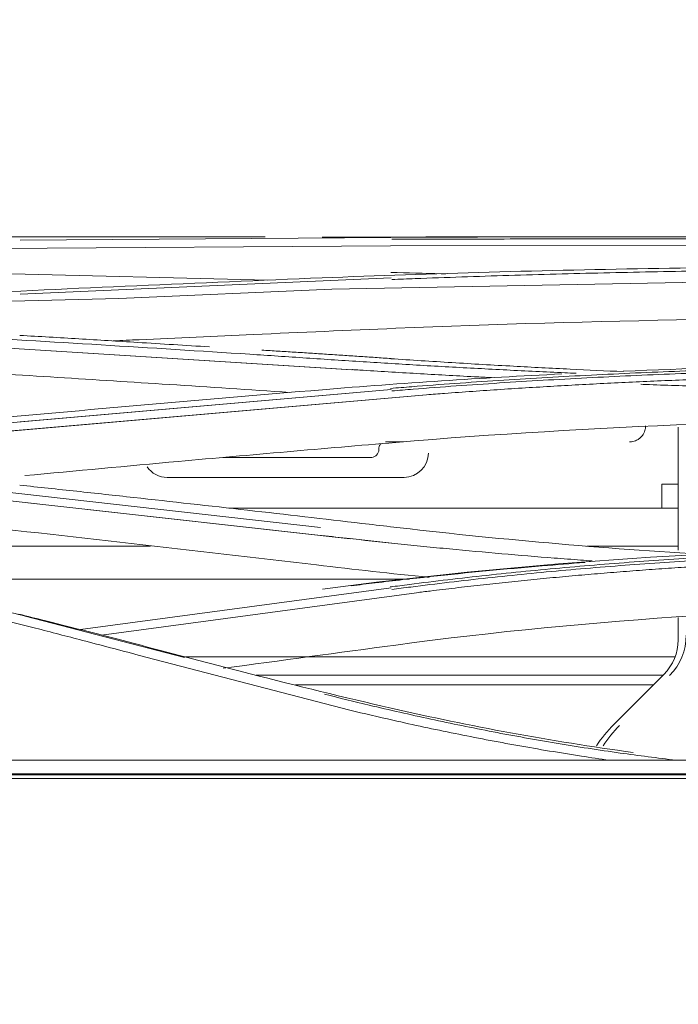
# Model space of a CAD drawing. Units: millimetres. Extents: x 662 to 995, y -16 to 221.
# Drawn here: x 755 to 757, y 112 to 115 of the extents above; entities that cross this region are included whole.
import ezdxf

# ---------------------------------------------------------------- set-up
doc = ezdxf.new("R2010")
doc.units = ezdxf.units.MM
doc.layers.add('1', color=7, linetype='Continuous', true_color=0xffffff)
doc.styles.add('helvet', font='monos.ttf')
doc.dimstyles.get("Standard").update_dxf_attribs({"dimtxt": 0.18, "dimasz": 0.18, "dimexe": 0.18, "dimexo": 0.0625, "dimgap": 0.09, "dimtad": 0, "dimtih": 1, "dimtoh": 1, "dimdec": 4, "dimzin": 0, "dimdsep": 46, "dimtxsty": 'Standard', "dimcen": 0.09, "dimadec": 0, "dimazin": 0, "dimtfac": 1, "dimtdec": 4, "dimtofl": 0, "dimtmove": 0, "dimatfit": 3, "dimfxl": 1, "dimtolj": 1, "dimtzin": 0, "dimarcsym": 0})

# ---------------------------------------------------------------- blocks, each defined once
blk = doc.blocks.new('*D116')
at = {"layer": '1', "color": 7, "linetype": 'Continuous', "lineweight": 13, "transparency": 16777216}
for p, q in [((736.0498, 112.7269), (736.0498, 123.4283)), ((782.0492, 112.7269), (782.0492, 123.4283)), ((779.5092, 122.6663), (738.5898, 122.6663))]:
    blk.add_line(p, q, dxfattribs=at)
at = {"layer": '1', "color": 7, "linetype": 'Continuous', "lineweight": 18, "transparency": 16777216}
for points in [[(738.5898, 123.0897), (738.5898, 122.243), (736.0498, 122.6663)], [(779.5092, 123.0897), (779.5092, 122.243), (782.0492, 122.6663)]]:
    blk.add_solid(points, dxfattribs=at)
at = {"layer": 'Defpoints', "color": 0, "linetype": 'Continuous', "lineweight": 18, "transparency": 16777216}
for p in [(736.0498, 122.6663), (736.0498, 111.9649), (782.0492, 111.9649)]:
    blk.add_point(p, dxfattribs=at)
at = {"layer": '1', "color": 7, "linetype": 'Continuous', "lineweight": 13, "transparency": 16777216, "insert": (757.4306, 125.2957), "char_height": 1.2, "attachment_point": 1, "style": 'helvet'}
blk.add_mtext('\\A1;32{\\H0.7x;\\S5/16;}', dxfattribs=at)

msp = doc.modelspace()

# ---------------------------------------------------------------- linework, layer by layer
at = {"layer": '1', "color": 3, "linetype": 'Continuous', "lineweight": 13}
for p, q in [((747.797729, 114.56265), (755.342135, 114.56265)), ((747.797729, 114.56265), (755.342135, 114.56265)), ((755.767849, 114.560433), (754.51351, 114.551449)), ((755.767849, 114.560433), (754.51351, 114.551449)), ((755.766418, 114.531705), (752.547806, 114.512121)), ((755.766418, 114.531705), (752.547806, 114.512121)), ((757.776092, 114.533794), (755.766418, 114.531705)), ((757.776092, 114.533794), (755.766418, 114.531705)), ((755.351884, 114.416318), (754.362061, 114.440358)), ((755.351884, 114.416318), (754.362061, 114.440358)), ((755.768435, 114.423893), (754.513969, 114.368328)), ((755.768435, 114.423893), (754.513969, 114.368328)), ((758.130689, 114.433725), (755.567662, 114.385969)), ((758.130689, 114.433725), (755.567662, 114.385969)), ((755.567662, 114.385969), (754.847706, 114.354143)), ((755.567662, 114.385969), (754.847706, 114.354143)), ((754.847706, 114.354143), (752.521053, 114.297666)), ((754.847706, 114.354143), (752.521053, 114.297666)), ((755.637484, 114.112778), (754.425046, 114.188996)), ((755.63605, 114.112868), (754.425046, 114.188996)), ((755.7687, 114.046397), (754.362729, 113.923172)), ((755.7687, 114.046397), (754.514182, 113.936446)), ((755.888383, 114.028205), (754.466261, 113.903858)), ((755.888382, 114.028205), (754.523426, 113.908856)), ((755.812199, 113.748365), (755.011399, 113.748365)), ((755.530125, 113.579308), (754.275594, 113.719857)), ((755.530125, 113.579308), (754.275594, 113.719857)), ((756.739499, 113.725631), (756.684499, 113.725631)), ((756.684499, 113.725631), (756.684499, 113.644513)), ((755.629857, 113.540229), (754.166197, 113.703839)), ((755.52107, 113.55239), (754.166199, 113.703839)), ((756.739184, 113.644513), (755.219472, 113.644513)), ((754.954276, 113.515992), (752.915289, 113.515992)), ((756.739184, 113.515992), (756.431113, 113.515992)), ((755.829791, 113.404493), (753.951721, 113.404493)), ((755.768252, 113.374338), (754.717425, 113.233123)), ((755.768252, 113.374338), (754.717425, 113.233123)), ((755.853964, 113.358048), (754.788675, 113.214817)), ((755.853966, 113.358048), (754.788676, 113.214817)), ((755.070149, 113.139216), (754.531135, 113.279212)), ((755.070149, 113.139216), (754.531135, 113.279212)), ((756.739499, 113.198317), (756.739499, 113.274524)), ((755.628495, 112.960838), (754.913452, 113.147152)), ((755.628495, 112.960838), (754.913452, 113.147152)), ((756.729127, 113.141002), (755.072847, 113.141002)), ((756.688368, 113.079047), (755.311575, 113.079047)), ((756.521872, 112.912345), (756.691172, 113.081645)), ((756.655549, 113.046424), (755.445496, 113.046424)), ((781.193943, 112.791094), (736.874404, 112.791094)), ((781.165165, 112.744957), (736.933834, 112.744957)), ((759.049499, 112.742008), (736.950499, 112.742008))]:
    msp.add_line(p, q, dxfattribs=at)
for centre, radius, start, end in [((755.812199, 113.830865), 0.0825, 270, 0), ((755.011399, 113.830865), 0.0825, 214.073763, 270), ((756.574499, 113.21409), 0.1925, 315, 0), ((756.574499, 113.198317), 0.165, 315, 0), ((756.832999, 112.601218), 0.44, 135, 147.240722), ((756.832999, 112.616991), 0.4125, 135, 147.379916)]:
    msp.add_arc(centre, radius, start, end, dxfattribs=at)
for points, degree in [([(757.839499, 114.562707), (757.057557, 114.562705), (756.278145, 114.564026), (755.535243, 114.561069)], 3), ([(757.839499, 114.562707), (757.057557, 114.562705), (756.278145, 114.564026), (755.535243, 114.561069)], 3), ([(755.944467, 114.561822), (755.765549, 114.561822)], 1), ([(755.944467, 114.561822), (755.765549, 114.561822)], 1), ([(755.535586, 114.423862), (755.117384, 114.406881), (754.699238, 114.388313), (754.281168, 114.368095)], 3), ([(755.535586, 114.423862), (755.117384, 114.406881), (754.699238, 114.388313), (754.281168, 114.368095)], 3), ([(755.784426, 114.252985), (756.451183, 114.280784), (757.137414, 114.291657), (757.839499, 114.291588)], 3), ([(755.784426, 114.252985), (756.451183, 114.280784), (757.137414, 114.291657), (757.839499, 114.291588)], 3), ([(755.769093, 114.150643), (755.550361, 114.165752), (755.331562, 114.179149)], 2), ([(755.769093, 114.150643), (755.550361, 114.165752), (755.331562, 114.179149)], 2), ([(757.839499, 114.133519), (757.404678, 114.133584), (756.976171, 114.125615), (756.554007, 114.108044)], 3), ([(757.839499, 114.133519), (757.404678, 114.133584), (756.976171, 114.125615), (756.554007, 114.108044)], 3), ([(756.34643, 114.098598), (756.073655, 114.085112), (755.803556, 114.067469), (755.53614, 114.045238)], 3), ([(756.34643, 114.098598), (756.073655, 114.085112), (755.803556, 114.067469), (755.53614, 114.045238)], 3), ([(755.53614, 114.045238), (755.117864, 114.010534), (754.699738, 113.973792), (754.2818, 113.934893)], 3), ([(755.53614, 114.045238), (755.117864, 114.010534), (754.699738, 113.973792), (754.2818, 113.934893)], 3), ([(755.784374, 113.866764), (756.45025, 113.923177), (757.136636, 113.947611), (757.839499, 113.947475)], 3), ([(755.784374, 113.866764), (756.45025, 113.923177), (757.136636, 113.947611), (757.839499, 113.947475)], 3), ([(755.749369, 113.868369), (755.769847, 113.868369), (755.790325, 113.868369), (755.810803, 113.868369)], 3), ([(754.262174, 113.594619), (754.68059, 113.549359), (755.098763, 113.501764), (755.516715, 113.452009)], 3), ([(754.262174, 113.594619), (754.68059, 113.549359), (755.098763, 113.501764), (755.516715, 113.452009)], 3), ([(756.848629, 113.486798), (756.480811, 113.507764), (756.118269, 113.539979), (755.766516, 113.581556)], 3), ([(756.848629, 113.486798), (756.480811, 113.507764), (756.118269, 113.539979), (755.766516, 113.581556)], 3), ([(757.531576, 113.512657), (756.849521, 113.502318), (756.184685, 113.45633), (755.537006, 113.370171)], 3), ([(757.531576, 113.512657), (756.849521, 113.502318), (756.184685, 113.45633), (755.537006, 113.370171)], 3), ([(755.516715, 113.452009), (755.642995, 113.436909), (755.769941, 113.422926), (755.897541, 113.41011)], 3), ([(755.516715, 113.452009), (755.642995, 113.436909), (755.769941, 113.422926), (755.897541, 113.41011)], 3), ([(755.784273, 113.181097), (756.448496, 113.270175), (757.134894, 113.312379), (757.839499, 113.312239)], 3), ([(755.784273, 113.181097), (756.448496, 113.270175), (757.134894, 113.312379), (757.839499, 113.312239)], 3), ([(755.201001, 113.102323), (755.395425, 113.128581), (755.589849, 113.154839), (755.784273, 113.181097)], 3), ([(755.201001, 113.102323), (755.395425, 113.128581), (755.589849, 113.154839), (755.784273, 113.181097)], 3), ([(756.587151, 112.817555), (756.308352, 112.855362), (756.034376, 112.90626), (755.768524, 112.967427)], 3), ([(756.587151, 112.817555), (756.308352, 112.855362), (756.034376, 112.90626), (755.768524, 112.967427)], 3), ([(759.049499, 112.729426), (751.683166, 112.729426), (744.316833, 112.729426), (736.950499, 112.729426)], 3)]:
    msp.add_open_spline(points, degree=degree, dxfattribs=at)
for points, knots in [([(755.765822, 114.561258), (755.793706, 114.561362), (755.821654, 114.561459), (755.961719, 114.561909), (756.074771, 114.562158), (756.302344, 114.562514), (756.416945, 114.562622), (756.589687, 114.562725), (756.647414, 114.562749), (756.763123, 114.562783), (756.821114, 114.562793), (756.995437, 114.562809), (757.112152, 114.562803), (757.287576, 114.562788), (757.346117, 114.562783), (757.477027, 114.562771), (757.549438, 114.562764), (757.69439, 114.562756), (757.766951, 114.562754), (757.839499, 114.562754)], [0, 0, 0, 0, 0.04175667, 0.04175667, 0.20889232, 0.20889232, 0.37602026, 0.37602026, 0.45953833, 0.45953833, 0.54305555, 0.54305555, 0.71017595, 0.71017595, 0.7936916, 0.7936916, 0.89679475, 0.89679475, 1, 1, 1, 1]), ([(755.765822, 114.561258), (755.793706, 114.561362), (755.821654, 114.561459), (755.961719, 114.561909), (756.074771, 114.562158), (756.302344, 114.562514), (756.416945, 114.562622), (756.589687, 114.562725), (756.647414, 114.562749), (756.763123, 114.562783), (756.821114, 114.562793), (756.995437, 114.562809), (757.112152, 114.562803), (757.287576, 114.562788), (757.346117, 114.562783), (757.477027, 114.562771), (757.549438, 114.562764), (757.69439, 114.562756), (757.766951, 114.562754), (757.839499, 114.562754)], [0, 0, 0, 0, 0.04175667, 0.04175667, 0.20889232, 0.20889232, 0.37602026, 0.37602026, 0.45953833, 0.45953833, 0.54305555, 0.54305555, 0.71017595, 0.71017595, 0.7936916, 0.7936916, 0.89679475, 0.89679475, 1, 1, 1, 1]), ([(757.839513, 114.555864), (757.839503, 114.555864), (757.839493, 114.555864), (757.767143, 114.555864), (757.694779, 114.555866), (757.550223, 114.555873), (757.478012, 114.555878), (757.347463, 114.555887), (757.289084, 114.555891), (757.114141, 114.5559), (756.997745, 114.555902), (756.823897, 114.555877), (756.766064, 114.555864), (756.65067, 114.555823), (756.5931, 114.555795), (756.420829, 114.555681), (756.306539, 114.555564), (756.079586, 114.555187), (755.966843, 114.554927), (755.82716, 114.554461), (755.79929, 114.554361), (755.771487, 114.554253), (755.771477, 114.554253), (755.771467, 114.554253)], [0, 0, 0, 0, 0.00000157, 0.00000157, 0.10321212, 0.10321212, 0.20631341, 0.20631341, 0.28982878, 0.28982878, 0.4569506, 0.4569506, 0.54046891, 0.54046891, 0.62398788, 0.62398788, 0.79111559, 0.79111559, 0.95824584, 0.95824584, 0.99999843, 0.99999843, 1, 1, 1, 1]), ([(757.839513, 114.555864), (757.839503, 114.555864), (757.839493, 114.555864), (757.767143, 114.555864), (757.694779, 114.555866), (757.550223, 114.555873), (757.478012, 114.555878), (757.347463, 114.555887), (757.289084, 114.555891), (757.114141, 114.5559), (756.997745, 114.555902), (756.823897, 114.555877), (756.766064, 114.555864), (756.65067, 114.555823), (756.5931, 114.555795), (756.420829, 114.555681), (756.306539, 114.555564), (756.079586, 114.555187), (755.966843, 114.554927), (755.82716, 114.554461), (755.79929, 114.554361), (755.771487, 114.554253), (755.771477, 114.554253), (755.771467, 114.554253)], [0, 0, 0, 0, 0.00000157, 0.00000157, 0.10321212, 0.10321212, 0.20631341, 0.20631341, 0.28982878, 0.28982878, 0.4569506, 0.4569506, 0.54046891, 0.54046891, 0.62398788, 0.62398788, 0.79111559, 0.79111559, 0.95824584, 0.95824584, 0.99999843, 0.99999843, 1, 1, 1, 1]), ([(757.839499, 114.465668), (757.446515, 114.465697), (757.058027, 114.462573), (756.289809, 114.449272), (755.908653, 114.439047), (755.535586, 114.423862)], [0, 0, 0, 0, 0.5, 0.5, 1, 1, 1, 1]), ([(757.839499, 114.465668), (757.446515, 114.465697), (757.058027, 114.462573), (756.289809, 114.449272), (755.908653, 114.439047), (755.535586, 114.423862)], [0, 0, 0, 0, 0.5, 0.5, 1, 1, 1, 1]), ([(757.839513, 114.455789), (757.839503, 114.455789), (757.839493, 114.455789), (757.780955, 114.455798), (757.722408, 114.455723), (757.605405, 114.455406), (757.546939, 114.455165), (757.371981, 114.454193), (757.255567, 114.453215), (757.084853, 114.451276), (757.030252, 114.450579), (756.866703, 114.448257), (756.757987, 114.446399), (756.595718, 114.44312), (756.541756, 114.441944), (756.380277, 114.43816), (756.273145, 114.435294), (756.060356, 114.428813), (755.954631, 114.425196), (755.823592, 114.420156), (755.797444, 114.419122), (755.771356, 114.418062), (755.771346, 114.418062), (755.771336, 114.418061)], [0, 0, 0, 0, 0.00000157, 0.00000157, 0.08348128, 0.08348128, 0.16690337, 0.16690337, 0.33336345, 0.33336345, 0.41176309, 0.41176309, 0.56863841, 0.56863841, 0.6470405, 0.6470405, 0.80392054, 0.80392054, 0.96080328, 0.96080328, 0.99999843, 0.99999843, 1, 1, 1, 1]), ([(757.839513, 114.455789), (757.839503, 114.455789), (757.839493, 114.455789), (757.780955, 114.455798), (757.722408, 114.455723), (757.605405, 114.455406), (757.546939, 114.455165), (757.371981, 114.454193), (757.255567, 114.453215), (757.084853, 114.451276), (757.030252, 114.450579), (756.866703, 114.448257), (756.757987, 114.446399), (756.595718, 114.44312), (756.541756, 114.441944), (756.380277, 114.43816), (756.273145, 114.435294), (756.060356, 114.428813), (755.954631, 114.425196), (755.823592, 114.420156), (755.797444, 114.419122), (755.771356, 114.418062), (755.771346, 114.418062), (755.771336, 114.418061)], [0, 0, 0, 0, 0.00000157, 0.00000157, 0.08348128, 0.08348128, 0.16690337, 0.16690337, 0.33336345, 0.33336345, 0.41176309, 0.41176309, 0.56863841, 0.56863841, 0.6470405, 0.6470405, 0.80392054, 0.80392054, 0.96080328, 0.96080328, 0.99999843, 0.99999843, 1, 1, 1, 1]), ([(755.95395, 114.437249), (755.948576, 114.43739), (755.943205, 114.437531), (755.880871, 114.439179), (755.824136, 114.44073), (755.767663, 114.442318)], [0, 0, 0, 0, 0.08614256, 0.08614256, 1, 1, 1, 1]), ([(755.95395, 114.437249), (755.948576, 114.43739), (755.943205, 114.437531), (755.880871, 114.439179), (755.824136, 114.44073), (755.767663, 114.442318)], [0, 0, 0, 0, 0.08614256, 0.08614256, 1, 1, 1, 1]), ([(754.828441, 114.210408), (754.857698, 114.211799), (754.886956, 114.213181), (755.044991, 114.220604), (755.173776, 114.226496), (755.463177, 114.23939), (755.623797, 114.246306), (755.784426, 114.252985)], [0, 0, 0, 0, 0.09182413, 0.09182413, 0.49598411, 0.49598411, 1, 1, 1, 1]), ([(754.828441, 114.210408), (754.857698, 114.211799), (754.886956, 114.213181), (755.044991, 114.220604), (755.173776, 114.226496), (755.463177, 114.23939), (755.623797, 114.246306), (755.784426, 114.252985)], [0, 0, 0, 0, 0.09182413, 0.09182413, 0.49598411, 0.49598411, 1, 1, 1, 1]), ([(754.283169, 114.226857), (754.619449, 114.207617), (754.955298, 114.187105), (755.354417, 114.161006), (755.418168, 114.156785), (755.513766, 114.150375), (755.545609, 114.148213), (755.609476, 114.143981), (755.641483, 114.141899), (755.705631, 114.137806), (755.737775, 114.135796), (755.802194, 114.131849), (755.83447, 114.129913), (755.899146, 114.126118), (755.931547, 114.124259), (755.996469, 114.12062), (756.028991, 114.118841), (756.094147, 114.115365), (756.126783, 114.113669), (756.19216, 114.11036), (756.224904, 114.108748), (756.290492, 114.105612), (756.323338, 114.104087), (756.368872, 114.102038), (756.381521, 114.101476), (756.394178, 114.100921)], [0, 0, 0, 0, 0.48021012, 0.48021012, 0.5715244, 0.5715244, 0.61718158, 0.61718158, 0.66284028, 0.66284028, 0.70849899, 0.70849899, 0.75415771, 0.75415771, 0.79981644, 0.79981644, 0.84547517, 0.84547517, 0.89113391, 0.89113391, 0.93679266, 0.93679266, 0.98245141, 0.98245141, 1, 1, 1, 1]), ([(754.283169, 114.226857), (754.619449, 114.207617), (754.955298, 114.187105), (755.354417, 114.161006), (755.418168, 114.156785), (755.513766, 114.150375), (755.545609, 114.148213), (755.609476, 114.143981), (755.641483, 114.141899), (755.705631, 114.137806), (755.737775, 114.135796), (755.802194, 114.131849), (755.83447, 114.129913), (755.899146, 114.126118), (755.931547, 114.124259), (755.996469, 114.12062), (756.028991, 114.118841), (756.094147, 114.115365), (756.126783, 114.113669), (756.19216, 114.11036), (756.224904, 114.108748), (756.290492, 114.105612), (756.323338, 114.104087), (756.368872, 114.102038), (756.381521, 114.101476), (756.394178, 114.100921)], [0, 0, 0, 0, 0.48021012, 0.48021012, 0.5715244, 0.5715244, 0.61718158, 0.61718158, 0.66284028, 0.66284028, 0.70849899, 0.70849899, 0.75415771, 0.75415771, 0.79981644, 0.79981644, 0.84547517, 0.84547517, 0.89113391, 0.89113391, 0.93679266, 0.93679266, 0.98245141, 0.98245141, 1, 1, 1, 1]), ([(755.153717, 114.190225), (755.072872, 114.195318), (754.992024, 114.200345), (754.84479, 114.209377), (754.778405, 114.213404), (754.645627, 114.22137), (754.579233, 114.225309), (754.512837, 114.229203)], [0, 0, 0, 0, 0.37848468, 0.37848468, 0.68923282, 0.68923282, 1, 1, 1, 1]), ([(755.153717, 114.190225), (755.072872, 114.195318), (754.992024, 114.200345), (754.84479, 114.209377), (754.778405, 114.213404), (754.645627, 114.22137), (754.579233, 114.225309), (754.512837, 114.229203)], [0, 0, 0, 0, 0.37848468, 0.37848468, 0.68923282, 0.68923282, 1, 1, 1, 1]), ([(756.554824, 114.106536), (756.494402, 114.109141), (756.434147, 114.111915), (756.310104, 114.117979), (756.246327, 114.121292), (756.112924, 114.128618), (756.043333, 114.132669), (755.904785, 114.141171), (755.83581, 114.145625), (755.767234, 114.150263)], [0, 0, 0, 0, 0.22664755, 0.22664755, 0.46816909, 0.46816909, 0.7339311, 0.7339311, 1, 1, 1, 1]), ([(756.554824, 114.106536), (756.494402, 114.109141), (756.434147, 114.111915), (756.310104, 114.117979), (756.246327, 114.121292), (756.112924, 114.128618), (756.043333, 114.132669), (755.904785, 114.141171), (755.83581, 114.145625), (755.767234, 114.150263)], [0, 0, 0, 0, 0.22664755, 0.22664755, 0.46816909, 0.46816909, 0.7339311, 0.7339311, 1, 1, 1, 1]), ([(755.636287, 114.113421), (755.644965, 114.112868), (755.653648, 114.112317), (755.694417, 114.109743), (755.726566, 114.107748), (755.790991, 114.103825), (755.823268, 114.101897), (755.887946, 114.098113), (755.920347, 114.096256), (755.985267, 114.092619), (756.017787, 114.090838), (756.069759, 114.088062), (756.089176, 114.08704), (756.108612, 114.086032)], [0, 0, 0, 0, 0.05564727, 0.05564727, 0.26114544, 0.26114544, 0.46664372, 0.46664372, 0.67214211, 0.67214211, 0.87764058, 0.87764058, 1, 1, 1, 1]), ([(755.637722, 114.113329), (755.645922, 114.112807), (755.654126, 114.112287), (755.694417, 114.109743), (755.726566, 114.107748), (755.790991, 114.103825), (755.823268, 114.101897), (755.887946, 114.098113), (755.920347, 114.096256), (755.985267, 114.092619), (756.017787, 114.090838), (756.069753, 114.088062), (756.089164, 114.08704), (756.108595, 114.086033)], [0, 0, 0, 0, 0.0527443, 0.0527443, 0.25888214, 0.25888214, 0.46502009, 0.46502009, 0.67115814, 0.67115814, 0.87729629, 0.87729629, 1, 1, 1, 1]), ([(755.766059, 114.049521), (755.790145, 114.051518), (755.814282, 114.053472), (755.935225, 114.063036), (756.032778, 114.070026), (756.229105, 114.082754), (756.327934, 114.088496), (756.52658, 114.098796), (756.626452, 114.103356), (756.826958, 114.11134), (756.927648, 114.114766), (757.079079, 114.119077), (757.129627, 114.120376), (757.289576, 114.12405), (757.39924, 114.125925), (757.56403, 114.127788), (757.619088, 114.12825), (757.72926, 114.128856), (757.784383, 114.128998), (757.839499, 114.128979)], [0, 0, 0, 0, 0.03615076, 0.03615076, 0.18082809, 0.18082809, 0.32549694, 0.32549694, 0.47015935, 0.47015935, 0.61481732, 0.61481732, 0.68711523, 0.68711523, 0.84336927, 0.84336927, 0.92166401, 0.92166401, 1, 1, 1, 1]), ([(755.766059, 114.049521), (755.790145, 114.051518), (755.814282, 114.053472), (755.935225, 114.063036), (756.032778, 114.070026), (756.229105, 114.082754), (756.327934, 114.088496), (756.52658, 114.098796), (756.626452, 114.103356), (756.826958, 114.11134), (756.927648, 114.114766), (757.079079, 114.119077), (757.129627, 114.120376), (757.289576, 114.12405), (757.39924, 114.125925), (757.56403, 114.127788), (757.619088, 114.12825), (757.72926, 114.128856), (757.784383, 114.128998), (757.839499, 114.128979)], [0, 0, 0, 0, 0.03615076, 0.03615076, 0.18082809, 0.18082809, 0.32549694, 0.32549694, 0.47015935, 0.47015935, 0.61481732, 0.61481732, 0.68711523, 0.68711523, 0.84336927, 0.84336927, 0.92166401, 0.92166401, 1, 1, 1, 1]), ([(757.839513, 114.120589), (757.839503, 114.120589), (757.839493, 114.120589), (757.78451, 114.120608), (757.729518, 114.120466), (757.619614, 114.119861), (757.564692, 114.119398), (757.400308, 114.117535), (757.290912, 114.11566), (757.131354, 114.111985), (757.080929, 114.110685), (756.929865, 114.106373), (756.829418, 114.102946), (756.629397, 114.094961), (756.529766, 114.0904), (756.331601, 114.0801), (756.233011, 114.074357), (756.037163, 114.061629), (755.939849, 114.05464), (755.819202, 114.045076), (755.795126, 114.043122), (755.771104, 114.041126), (755.771094, 114.041125), (755.771084, 114.041124)], [0, 0, 0, 0, 0.00000157, 0.00000157, 0.07834385, 0.07834385, 0.15663662, 0.15663662, 0.31289053, 0.31289053, 0.3851895, 0.3851895, 0.52985022, 0.52985022, 0.67451439, 0.67451439, 0.81918174, 0.81918174, 0.9638521, 0.9638521, 0.99999843, 0.99999843, 1, 1, 1, 1]), ([(757.839513, 114.120589), (757.839503, 114.120589), (757.839493, 114.120589), (757.78451, 114.120608), (757.729518, 114.120466), (757.619614, 114.119861), (757.564692, 114.119398), (757.400308, 114.117535), (757.290912, 114.11566), (757.131354, 114.111985), (757.080929, 114.110685), (756.929865, 114.106373), (756.829418, 114.102946), (756.629397, 114.094961), (756.529766, 114.0904), (756.331601, 114.0801), (756.233011, 114.074357), (756.037163, 114.061629), (755.939849, 114.05464), (755.819202, 114.045076), (755.795126, 114.043122), (755.771104, 114.041126), (755.771094, 114.041125), (755.771084, 114.041124)], [0, 0, 0, 0, 0.00000157, 0.00000157, 0.07834385, 0.07834385, 0.15663662, 0.15663662, 0.31289053, 0.31289053, 0.3851895, 0.3851895, 0.52985022, 0.52985022, 0.67451439, 0.67451439, 0.81918174, 0.81918174, 0.9638521, 0.9638521, 0.99999843, 0.99999843, 1, 1, 1, 1]), ([(754.262097, 114.110018), (754.388081, 114.102489), (754.514057, 114.094799), (754.76599, 114.079094), (754.891948, 114.071079), (755.153605, 114.054083), (755.289303, 114.045076), (755.424988, 114.035874)], [0, 0, 0, 0, 0.32493894, 0.32493894, 0.64987789, 0.64987789, 1, 1, 1, 1]), ([(754.262097, 114.110018), (754.388081, 114.102489), (754.514057, 114.094799), (754.76599, 114.079094), (754.891948, 114.071079), (755.153605, 114.054083), (755.289303, 114.045076), (755.424988, 114.035874)], [0, 0, 0, 0, 0.32493894, 0.32493894, 0.64987789, 0.64987789, 1, 1, 1, 1]), ([(755.8884, 114.028217), (755.908783, 114.029779), (755.929198, 114.031317), (755.981174, 114.035162), (756.012778, 114.037436), (756.076126, 114.041861), (756.10787, 114.044012), (756.17149, 114.048191), (756.203368, 114.050219), (756.267248, 114.054147), (756.299252, 114.056048), (756.363377, 114.059723), (756.3955, 114.061496), (756.459856, 114.064915), (756.492092, 114.06656), (756.556665, 114.069721), (756.589004, 114.071237), (756.653779, 114.07414), (756.686215, 114.075527), (756.751176, 114.078173), (756.783702, 114.079433), (756.848833, 114.081824), (756.88144, 114.082956), (756.946725, 114.085095), (756.979405, 114.086102), (757.044829, 114.087992), (757.077575, 114.088876), (757.143122, 114.090523), (757.175925, 114.091287), (757.241578, 114.092696), (757.27443, 114.093343), (757.340173, 114.094522), (757.373067, 114.095055), (757.438885, 114.096012), (757.471812, 114.096436), (757.537689, 114.097179), (757.570641, 114.097499), (757.636561, 114.098039), (757.669532, 114.098259), (757.73548, 114.098607), (757.768461, 114.098734), (757.814128, 114.09885), (757.826813, 114.098877), (757.839499, 114.098901)], [0, 0, 0, 0, 0.03236683, 0.03236683, 0.0822843, 0.0822843, 0.1322018, 0.1322018, 0.18211933, 0.18211933, 0.23203688, 0.23203688, 0.28195445, 0.28195445, 0.33187204, 0.33187204, 0.38178964, 0.38178964, 0.43170725, 0.43170725, 0.48162485, 0.48162485, 0.53154246, 0.53154246, 0.58146006, 0.58146006, 0.63137765, 0.63137765, 0.68129522, 0.68129522, 0.73121277, 0.73121277, 0.7811303, 0.7811303, 0.8310478, 0.8310478, 0.88096527, 0.88096527, 0.9308827, 0.9308827, 0.9808001, 0.9808001, 1, 1, 1, 1]), ([(755.8884, 114.028217), (755.908783, 114.029779), (755.929198, 114.031317), (755.981174, 114.035162), (756.012778, 114.037436), (756.076126, 114.041861), (756.10787, 114.044012), (756.17149, 114.048191), (756.203368, 114.050219), (756.267248, 114.054147), (756.299252, 114.056048), (756.363377, 114.059723), (756.3955, 114.061496), (756.459856, 114.064915), (756.492092, 114.06656), (756.556665, 114.069721), (756.589004, 114.071237), (756.653779, 114.07414), (756.686215, 114.075527), (756.751176, 114.078173), (756.783702, 114.079433), (756.848833, 114.081824), (756.88144, 114.082956), (756.946725, 114.085095), (756.979405, 114.086102), (757.044829, 114.087992), (757.077575, 114.088876), (757.143122, 114.090523), (757.175925, 114.091287), (757.241578, 114.092696), (757.27443, 114.093343), (757.340173, 114.094522), (757.373067, 114.095055), (757.438885, 114.096012), (757.471812, 114.096436), (757.537689, 114.097179), (757.570641, 114.097499), (757.636561, 114.098039), (757.669532, 114.098259), (757.73548, 114.098607), (757.768461, 114.098734), (757.814128, 114.09885), (757.826813, 114.098877), (757.839499, 114.098901)], [0, 0, 0, 0, 0.03236683, 0.03236683, 0.0822843, 0.0822843, 0.1322018, 0.1322018, 0.18211933, 0.18211933, 0.23203688, 0.23203688, 0.28195445, 0.28195445, 0.33187204, 0.33187204, 0.38178964, 0.38178964, 0.43170725, 0.43170725, 0.48162485, 0.48162485, 0.53154246, 0.53154246, 0.58146006, 0.58146006, 0.63137765, 0.63137765, 0.68129522, 0.68129522, 0.73121277, 0.73121277, 0.7811303, 0.7811303, 0.8310478, 0.8310478, 0.88096527, 0.88096527, 0.9308827, 0.9308827, 0.9808001, 0.9808001, 1, 1, 1, 1]), ([(756.613856, 114.063517), (756.623306, 114.063166), (756.632759, 114.06282), (756.675364, 114.061278), (756.708552, 114.060127), (756.774998, 114.057924), (756.808257, 114.056872), (756.86284, 114.05523), (756.884146, 114.05461), (756.905465, 114.05401)], [0, 0, 0, 0, 0.09752682, 0.09752682, 0.43942421, 0.43942421, 0.78132162, 0.78132162, 1, 1, 1, 1]), ([(756.613881, 114.063516), (756.623323, 114.063166), (756.632767, 114.06282), (756.675364, 114.061278), (756.708552, 114.060127), (756.774998, 114.057924), (756.808257, 114.056872), (756.86284, 114.05523), (756.884146, 114.05461), (756.905465, 114.05401)], [0, 0, 0, 0, 0.09744925, 0.09744925, 0.43937603, 0.43937603, 0.78130282, 0.78130282, 1, 1, 1, 1]), ([(756.574499, 113.868369), (756.576765, 113.868369), (756.579035, 113.86851), (756.587391, 113.869548), (756.593452, 113.871372), (756.602413, 113.875823), (756.605699, 113.877911), (756.613534, 113.884136), (756.617759, 113.888851), (756.62432, 113.899269), (756.626746, 113.905116), (756.629033, 113.915124), (756.629499, 113.919259), (756.629499, 113.923369)], [0, 0, 0, 0, 0.07864206, 0.07864206, 0.29353197, 0.29353197, 0.42681053, 0.42681053, 0.64176294, 0.64176294, 0.85671385, 0.85671385, 1, 1, 1, 1]), ([(756.574499, 113.868369), (756.576765, 113.868369), (756.579035, 113.86851), (756.587391, 113.869548), (756.593452, 113.871372), (756.602413, 113.875823), (756.605699, 113.877911), (756.613534, 113.884136), (756.617759, 113.888851), (756.62432, 113.899269), (756.626746, 113.905116), (756.629033, 113.915124), (756.629499, 113.919259), (756.629499, 113.923369)], [0, 0, 0, 0, 0.07864206, 0.07864206, 0.29353197, 0.29353197, 0.42681053, 0.42681053, 0.64176294, 0.64176294, 0.85671385, 0.85671385, 1, 1, 1, 1]), ([(756.739499, 113.501588), (756.739499, 113.642699), (756.739499, 113.744087), (756.739499, 113.852462), (756.739499, 113.881415), (756.739499, 113.915962), (756.739499, 113.920857), (756.739499, 113.918896)], [0, 0, 0, 0, 0.46566902, 0.46566902, 0.73283451, 0.73283451, 1, 1, 1, 1]), ([(752.779482, 113.82875), (752.850674, 113.828895), (752.921854, 113.829215), (753.056896, 113.830749), (753.120776, 113.831786), (753.248346, 113.834502), (753.312057, 113.836183), (753.439206, 113.840196), (753.502664, 113.84253), (753.629224, 113.847844), (753.692347, 113.850826), (753.818155, 113.857417), (753.880862, 113.861028), (754.005761, 113.868844), (754.067974, 113.873051), (754.191818, 113.882013), (754.253467, 113.88677), (754.384735, 113.897478), (754.454207, 113.903548), (754.523358, 113.909806)], [0, 0, 0, 0, 0.12029012, 0.12029012, 0.22835493, 0.22835493, 0.33642035, 0.33642035, 0.4444861, 0.4444861, 0.55255186, 0.55255186, 0.66061732, 0.66061732, 0.7686822, 0.7686822, 0.87674624, 0.87674624, 1, 1, 1, 1]), ([(754.529838, 113.754391), (754.702774, 113.770776), (754.875742, 113.786789), (755.171315, 113.813521), (755.293906, 113.824422), (755.539119, 113.845863), (755.661739, 113.856402), (755.784374, 113.866764)], [0, 0, 0, 0, 0.41371999, 0.41371999, 0.70685884, 0.70685884, 1, 1, 1, 1]), ([(754.529838, 113.754391), (754.702774, 113.770776), (754.875742, 113.786789), (755.171315, 113.813521), (755.293906, 113.824422), (755.539119, 113.845863), (755.661739, 113.856402), (755.784374, 113.866764)], [0, 0, 0, 0, 0.41371999, 0.41371999, 0.70685884, 0.70685884, 1, 1, 1, 1]), ([(755.727369, 113.846369), (755.727369, 113.847223), (755.727419, 113.848077), (755.727804, 113.851371), (755.728516, 113.853802), (755.730272, 113.857401), (755.731099, 113.858722), (755.732837, 113.860941), (755.733719, 113.861882), (755.734675, 113.86274)], [0, 0, 0, 0, 0.1387112, 0.1387112, 0.54142912, 0.54142912, 0.7913773, 0.7913773, 1, 1, 1, 1]), ([(755.727369, 113.846369), (755.727369, 113.847223), (755.727419, 113.848077), (755.727804, 113.851371), (755.728516, 113.853802), (755.730272, 113.857401), (755.731099, 113.858722), (755.732837, 113.860941), (755.733719, 113.861882), (755.734675, 113.86274)], [0, 0, 0, 0, 0.1387112, 0.1387112, 0.54142912, 0.54142912, 0.7913773, 0.7913773, 1, 1, 1, 1]), ([(755.727369, 113.846369), (755.727369, 113.845779), (755.727369, 113.84519), (755.727369, 113.844202), (755.727369, 113.843804), (755.727369, 113.843407)], [0, 0, 0, 0, 0.59719901, 0.59719901, 1, 1, 1, 1]), ([(755.727369, 113.846369), (755.727369, 113.845779), (755.727369, 113.84519), (755.727369, 113.844202), (755.727369, 113.843804), (755.727369, 113.843407)], [0, 0, 0, 0, 0.59719901, 0.59719901, 1, 1, 1, 1]), ([(755.699869, 113.815907), (755.603846, 113.815907), (755.507823, 113.815907), (755.341274, 113.815907), (755.270748, 113.815907), (755.200222, 113.815907)], [0, 0, 0, 0, 0.57654575, 0.57654575, 1, 1, 1, 1]), ([(755.699869, 113.815907), (755.603846, 113.815907), (755.507823, 113.815907), (755.341274, 113.815907), (755.270748, 113.815907), (755.200222, 113.815907)], [0, 0, 0, 0, 0.57654575, 0.57654575, 1, 1, 1, 1]), ([(755.699869, 113.815907), (755.700972, 113.815907), (755.702077, 113.815973), (755.706227, 113.816475), (755.709261, 113.817377), (755.713749, 113.819588), (755.715395, 113.820627), (755.719322, 113.823727), (755.721443, 113.826078), (755.72474, 113.831276), (755.725963, 113.834196), (755.727129, 113.839224), (755.727369, 113.841322), (755.727369, 113.843407)], [0, 0, 0, 0, 0.07657612, 0.07657612, 0.29146632, 0.29146632, 0.42474496, 0.42474496, 0.63969733, 0.63969733, 0.8546482, 0.8546482, 1, 1, 1, 1]), ([(755.699869, 113.815907), (755.700972, 113.815907), (755.702077, 113.815973), (755.706227, 113.816475), (755.709261, 113.817377), (755.713749, 113.819588), (755.715395, 113.820627), (755.719322, 113.823727), (755.721443, 113.826078), (755.72474, 113.831276), (755.725963, 113.834196), (755.727129, 113.839224), (755.727369, 113.841322), (755.727369, 113.843407)], [0, 0, 0, 0, 0.07657612, 0.07657612, 0.29146632, 0.29146632, 0.42474496, 0.42474496, 0.63969733, 0.63969733, 0.8546482, 0.8546482, 1, 1, 1, 1]), ([(755.766516, 113.581556), (755.734308, 113.585342), (755.702099, 113.589116), (755.540999, 113.60792), (755.412087, 113.622754), (755.154706, 113.651932), (755.026236, 113.666278), (754.833499, 113.687476), (754.769247, 113.694489), (754.640733, 113.708407), (754.576471, 113.715312), (754.512204, 113.722164)], [0, 0, 0, 0, 0.07707532, 0.07707532, 0.38548876, 0.38548876, 0.69274315, 0.69274315, 0.84637143, 0.84637143, 1, 1, 1, 1]), ([(755.766516, 113.581556), (755.734308, 113.585342), (755.702099, 113.589116), (755.540999, 113.60792), (755.412087, 113.622754), (755.154706, 113.651932), (755.026236, 113.666278), (754.833499, 113.687476), (754.769247, 113.694489), (754.640733, 113.708407), (754.576471, 113.715312), (754.512204, 113.722164)], [0, 0, 0, 0, 0.07707532, 0.07707532, 0.38548876, 0.38548876, 0.69274315, 0.69274315, 0.84637143, 0.84637143, 1, 1, 1, 1]), ([(755.520998, 113.553377), (755.553024, 113.549704), (755.585091, 113.546062), (755.674969, 113.536019), (755.732953, 113.529759), (755.820253, 113.520686), (755.849408, 113.517715), (755.907823, 113.511882), (755.937084, 113.509021), (756.025024, 113.500609), (756.083863, 113.49523), (756.20191, 113.48496), (756.261127, 113.480069), (756.350202, 113.473118), (756.379936, 113.470865), (756.422731, 113.467722), (756.43576, 113.466778), (756.448797, 113.465847)], [0, 0, 0, 0, 0.10548468, 0.10548468, 0.29506097, 0.29506097, 0.38983833, 0.38983833, 0.48461573, 0.48461573, 0.67419372, 0.67419372, 0.86377235, 0.86377235, 0.95854986, 0.95854986, 1, 1, 1, 1]), ([(752.915195, 113.515293), (752.940743, 113.514469), (752.966284, 113.513505), (753.068904, 113.509056), (753.145936, 113.504426), (753.299556, 113.492602), (753.376197, 113.485411), (753.528825, 113.46862), (753.604866, 113.459013), (753.756088, 113.437519), (753.831324, 113.425623), (753.980729, 113.39966), (754.054937, 113.385557), (754.202175, 113.355503), (754.275254, 113.339558), (754.409268, 113.308809), (754.470389, 113.294193), (754.531115, 113.279203)], [0, 0, 0, 0, 0.04612779, 0.04612779, 0.18541951, 0.18541951, 0.32471272, 0.32471272, 0.46400448, 0.46400448, 0.60329599, 0.60329599, 0.74258569, 0.74258569, 0.8818586, 0.8818586, 1, 1, 1, 1]), ([(752.915195, 113.515293), (752.940743, 113.514469), (752.966284, 113.513505), (753.068904, 113.509056), (753.145936, 113.504426), (753.299556, 113.492602), (753.376197, 113.485411), (753.528825, 113.46862), (753.604866, 113.459013), (753.756088, 113.437519), (753.831324, 113.425623), (753.980729, 113.39966), (754.054937, 113.385557), (754.202175, 113.355503), (754.275254, 113.339558), (754.409268, 113.308809), (754.470389, 113.294193), (754.531115, 113.279203)], [0, 0, 0, 0, 0.04612779, 0.04612779, 0.18541951, 0.18541951, 0.32471272, 0.32471272, 0.46400448, 0.46400448, 0.60329599, 0.60329599, 0.74258569, 0.74258569, 0.8818586, 0.8818586, 1, 1, 1, 1]), ([(755.629721, 113.541079), (755.683334, 113.535117), (755.737151, 113.529323), (755.820253, 113.520686), (755.849408, 113.517715), (755.907823, 113.511882), (755.937084, 113.509021), (756.025024, 113.500609), (756.083863, 113.49523), (756.20191, 113.48496), (756.261127, 113.480069), (756.350202, 113.473118), (756.379936, 113.470865), (756.422731, 113.467722), (756.435761, 113.466778), (756.448798, 113.465847)], [0, 0, 0, 0, 0.19969867, 0.19969867, 0.30729718, 0.30729718, 0.41489574, 0.41489574, 0.63011918, 0.63011918, 0.84534334, 0.84534334, 0.95294202, 0.95294202, 1, 1, 1, 1]), ([(752.914242, 113.485826), (752.940923, 113.484954), (752.967599, 113.483988), (753.071363, 113.479552), (753.1484, 113.474844), (753.301997, 113.462761), (753.378617, 113.455382), (753.531167, 113.438143), (753.607153, 113.428276), (753.758253, 113.406269), (753.833418, 113.394122), (753.982722, 113.367785), (754.056908, 113.353587), (754.204133, 113.323397), (754.277215, 113.307397), (754.422149, 113.27387), (754.494039, 113.256334), (754.618628, 113.224583), (754.671547, 113.210579), (754.787519, 113.180167), (754.850476, 113.163659), (754.913434, 113.147154)], [0, 0, 0, 0, 0.03849842, 0.03849842, 0.14983327, 0.14983327, 0.26116519, 0.26116519, 0.37249326, 0.37249326, 0.48381678, 0.48381678, 0.59513525, 0.59513525, 0.70644839, 0.70644839, 0.81775616, 0.81775616, 0.90106854, 0.90106854, 1, 1, 1, 1]), ([(752.914242, 113.485826), (752.940923, 113.484954), (752.967599, 113.483988), (753.071363, 113.479552), (753.1484, 113.474844), (753.301997, 113.462761), (753.378617, 113.455382), (753.531167, 113.438143), (753.607153, 113.428276), (753.758253, 113.406269), (753.833418, 113.394122), (753.982722, 113.367785), (754.056908, 113.353587), (754.204133, 113.323397), (754.277215, 113.307397), (754.422149, 113.27387), (754.494039, 113.256334), (754.618628, 113.224583), (754.671547, 113.210579), (754.787519, 113.180167), (754.850476, 113.163659), (754.913434, 113.147154)], [0, 0, 0, 0, 0.03849842, 0.03849842, 0.14983327, 0.14983327, 0.26116519, 0.26116519, 0.37249326, 0.37249326, 0.48381678, 0.48381678, 0.59513525, 0.59513525, 0.70644839, 0.70644839, 0.81775616, 0.81775616, 0.90106854, 0.90106854, 1, 1, 1, 1]), ([(755.765931, 113.377602), (755.787449, 113.380461), (755.809011, 113.38327), (755.917044, 113.397076), (756.004161, 113.407341), (756.179494, 113.426335), (756.267752, 113.435067), (756.445185, 113.451024), (756.534402, 113.458253), (756.713576, 113.471229), (756.803576, 113.476979), (756.984141, 113.487013), (757.07475, 113.491301), (757.25636, 113.498419), (757.347405, 113.501251), (757.505254, 113.504893), (757.572028, 113.506041), (757.705693, 113.507553), (757.772602, 113.507915), (757.839499, 113.507879)], [0, 0, 0, 0, 0.03239726, 0.03239726, 0.16204516, 0.16204516, 0.29168849, 0.29168849, 0.42132781, 0.42132781, 0.55096389, 0.55096389, 0.68059765, 0.68059765, 0.81023021, 0.81023021, 0.90506915, 0.90506915, 1, 1, 1, 1]), ([(755.765931, 113.377602), (755.787449, 113.380461), (755.809011, 113.38327), (755.917044, 113.397076), (756.004161, 113.407341), (756.179494, 113.426335), (756.267752, 113.435067), (756.445185, 113.451024), (756.534402, 113.458253), (756.713576, 113.471229), (756.803576, 113.476979), (756.984141, 113.487013), (757.07475, 113.491301), (757.25636, 113.498419), (757.347405, 113.501251), (757.505254, 113.504893), (757.572028, 113.506041), (757.705693, 113.507553), (757.772602, 113.507915), (757.839499, 113.507879)], [0, 0, 0, 0, 0.03239726, 0.03239726, 0.16204516, 0.16204516, 0.29168849, 0.29168849, 0.42132781, 0.42132781, 0.55096389, 0.55096389, 0.68059765, 0.68059765, 0.81023021, 0.81023021, 0.90506915, 0.90506915, 1, 1, 1, 1]), ([(757.839513, 113.499133), (757.839503, 113.499133), (757.839493, 113.499133), (757.772748, 113.499169), (757.70599, 113.498807), (757.572629, 113.497297), (757.506009, 113.496149), (757.348523, 113.49251), (757.257686, 113.489678), (757.076491, 113.482564), (756.986088, 113.478279), (756.805933, 113.46825), (756.716138, 113.462503), (756.537371, 113.449536), (756.448357, 113.442312), (756.27133, 113.426365), (756.183274, 113.417639), (756.008346, 113.398659), (755.921431, 113.3884), (755.813651, 113.374604), (755.792141, 113.371797), (755.770678, 113.368941), (755.770668, 113.368939), (755.770658, 113.368938)], [0, 0, 0, 0, 0.00000156, 0.00000156, 0.09493691, 0.09493691, 0.1897742, 0.1897742, 0.31940702, 0.31940702, 0.4490426, 0.4490426, 0.57868056, 0.57868056, 0.70832052, 0.70832052, 0.83796205, 0.83796205, 0.9676047, 0.9676047, 0.99999844, 0.99999844, 1, 1, 1, 1]), ([(757.839513, 113.499133), (757.839503, 113.499133), (757.839493, 113.499133), (757.772748, 113.499169), (757.70599, 113.498807), (757.572629, 113.497297), (757.506009, 113.496149), (757.348523, 113.49251), (757.257686, 113.489678), (757.076491, 113.482564), (756.986088, 113.478279), (756.805933, 113.46825), (756.716138, 113.462503), (756.537371, 113.449536), (756.448357, 113.442312), (756.27133, 113.426365), (756.183274, 113.417639), (756.008346, 113.398659), (755.921431, 113.3884), (755.813651, 113.374604), (755.792141, 113.371797), (755.770678, 113.368941), (755.770668, 113.368939), (755.770658, 113.368938)], [0, 0, 0, 0, 0.00000156, 0.00000156, 0.09493691, 0.09493691, 0.1897742, 0.1897742, 0.31940702, 0.31940702, 0.4490426, 0.4490426, 0.57868056, 0.57868056, 0.70832052, 0.70832052, 0.83796205, 0.83796205, 0.9676047, 0.9676047, 0.99999844, 0.99999844, 1, 1, 1, 1]), ([(755.633393, 113.381423), (755.660569, 113.384833), (755.687804, 113.388173), (755.777104, 113.398882), (755.839406, 113.405965), (756.026703, 113.426126), (756.152525, 113.438167), (756.327238, 113.452898), (756.375475, 113.456758), (756.423819, 113.460423)], [0, 0, 0, 0, 0.10495718, 0.10495718, 0.34346622, 0.34346622, 0.81923395, 0.81923395, 1, 1, 1, 1]), ([(755.633393, 113.381423), (755.660569, 113.384833), (755.687804, 113.388173), (755.777104, 113.398882), (755.839406, 113.405965), (756.026703, 113.426126), (756.152525, 113.438167), (756.327238, 113.452898), (756.375475, 113.456758), (756.423819, 113.460423)], [0, 0, 0, 0, 0.10495718, 0.10495718, 0.34346622, 0.34346622, 0.81923395, 0.81923395, 1, 1, 1, 1]), ([(755.85397, 113.358072), (755.869475, 113.360023), (755.884997, 113.361956), (755.928662, 113.36732), (755.956849, 113.370703), (756.013345, 113.377319), (756.041656, 113.380553), (756.098396, 113.38687), (756.126827, 113.389952), (756.183802, 113.395963), (756.212347, 113.398891), (756.269547, 113.40459), (756.298202, 113.407361), (756.355616, 113.412745), (756.384376, 113.415357), (756.441993, 113.420421), (756.470852, 113.422872), (756.528661, 113.427614), (756.557613, 113.429904), (756.615603, 113.434321), (756.644642, 113.436448), (756.702801, 113.44054), (756.731922, 113.442504), (756.790237, 113.44627), (756.819433, 113.448071), (756.877892, 113.451512), (756.907157, 113.453151), (756.965749, 113.456267), (756.995076, 113.457745), (757.053787, 113.460539), (757.083171, 113.461857), (757.141988, 113.464333), (757.171423, 113.465492), (757.230334, 113.467653), (757.259812, 113.468656), (757.318804, 113.470508), (757.34832, 113.471357), (757.407381, 113.472904), (757.436928, 113.473602), (757.496045, 113.474852), (757.525617, 113.475403), (757.584778, 113.476362), (757.614369, 113.47677), (757.673562, 113.477447), (757.703166, 113.477715), (757.768346, 113.478159), (757.803922, 113.478312), (757.839499, 113.478413)], [0, 0, 0, 0, 0.02429364, 0.02429364, 0.06824107, 0.06824107, 0.11218854, 0.11218854, 0.15613604, 0.15613604, 0.20008356, 0.20008356, 0.2440311, 0.2440311, 0.28797866, 0.28797866, 0.33192623, 0.33192623, 0.37587382, 0.37587382, 0.41982142, 0.41982142, 0.46376902, 0.46376902, 0.50771663, 0.50771663, 0.55166423, 0.55166423, 0.59561183, 0.59561183, 0.63955943, 0.63955943, 0.68350701, 0.68350701, 0.72745457, 0.72745457, 0.77140212, 0.77140212, 0.81534965, 0.81534965, 0.85929715, 0.85929715, 0.90324462, 0.90324462, 0.94719207, 0.94719207, 1, 1, 1, 1]), ([(755.85397, 113.358072), (755.869475, 113.360023), (755.884997, 113.361956), (755.928662, 113.36732), (755.956849, 113.370703), (756.013345, 113.377319), (756.041656, 113.380553), (756.098396, 113.38687), (756.126827, 113.389952), (756.183802, 113.395963), (756.212347, 113.398891), (756.269547, 113.40459), (756.298202, 113.407361), (756.355616, 113.412745), (756.384376, 113.415357), (756.441993, 113.420421), (756.470852, 113.422872), (756.528661, 113.427614), (756.557613, 113.429904), (756.615603, 113.434321), (756.644642, 113.436448), (756.702801, 113.44054), (756.731922, 113.442504), (756.790237, 113.44627), (756.819433, 113.448071), (756.877892, 113.451512), (756.907157, 113.453151), (756.965749, 113.456267), (756.995076, 113.457745), (757.053787, 113.460539), (757.083171, 113.461857), (757.141988, 113.464333), (757.171423, 113.465492), (757.230334, 113.467653), (757.259812, 113.468656), (757.318804, 113.470508), (757.34832, 113.471357), (757.407381, 113.472904), (757.436928, 113.473602), (757.496045, 113.474852), (757.525617, 113.475403), (757.584778, 113.476362), (757.614369, 113.47677), (757.673562, 113.477447), (757.703166, 113.477715), (757.768346, 113.478159), (757.803922, 113.478312), (757.839499, 113.478413)], [0, 0, 0, 0, 0.02429364, 0.02429364, 0.06824107, 0.06824107, 0.11218854, 0.11218854, 0.15613604, 0.15613604, 0.20008356, 0.20008356, 0.2440311, 0.2440311, 0.28797866, 0.28797866, 0.33192623, 0.33192623, 0.37587382, 0.37587382, 0.41982142, 0.41982142, 0.46376902, 0.46376902, 0.50771663, 0.50771663, 0.55166423, 0.55166423, 0.59561183, 0.59561183, 0.63955943, 0.63955943, 0.68350701, 0.68350701, 0.72745457, 0.72745457, 0.77140212, 0.77140212, 0.81534965, 0.81534965, 0.85929715, 0.85929715, 0.90324462, 0.90324462, 0.94719207, 0.94719207, 1, 1, 1, 1]), ([(755.768485, 112.967416), (755.609131, 113.003867), (755.45047, 113.043099), (755.176135, 113.113541), (755.060348, 113.144012), (754.828588, 113.204667), (754.71261, 113.234844), (754.56743, 113.271147), (754.538389, 113.278335), (754.509336, 113.285437)], [0, 0, 0, 0, 0.37774352, 0.37774352, 0.65413341, 0.65413341, 0.93084178, 0.93084178, 1, 1, 1, 1]), ([(755.768485, 112.967416), (755.609131, 113.003867), (755.45047, 113.043099), (755.176135, 113.113541), (755.060348, 113.144012), (754.828588, 113.204667), (754.71261, 113.234844), (754.56743, 113.271147), (754.538389, 113.278335), (754.509336, 113.285437)], [0, 0, 0, 0, 0.37774352, 0.37774352, 0.65413341, 0.65413341, 0.93084178, 0.93084178, 1, 1, 1, 1]), ([(755.543419, 113.014476), (755.59349, 113.001949), (755.643748, 112.989666), (755.763303, 112.961333), (755.832774, 112.945526), (755.972574, 112.915275), (756.042923, 112.900826), (756.184475, 112.873534), (756.255709, 112.860696), (756.398968, 112.836811), (756.471016, 112.825742), (756.60612, 112.806736), (756.669116, 112.798576), (756.732322, 112.791088)], [0, 0, 0, 0, 0.1306959, 0.1306959, 0.30930389, 0.30930389, 0.48792191, 0.48792191, 0.66655049, 0.66655049, 0.84518071, 0.84518071, 1, 1, 1, 1]), ([(755.543419, 113.014476), (755.59349, 113.001949), (755.643748, 112.989666), (755.763303, 112.961333), (755.832774, 112.945526), (755.972574, 112.915275), (756.042923, 112.900826), (756.184475, 112.873534), (756.255709, 112.860696), (756.398968, 112.836811), (756.471016, 112.825742), (756.60612, 112.806736), (756.669116, 112.798576), (756.732322, 112.791088)], [0, 0, 0, 0, 0.1306959, 0.1306959, 0.30930389, 0.30930389, 0.48792191, 0.48792191, 0.66655049, 0.66655049, 0.84518071, 0.84518071, 1, 1, 1, 1]), ([(755.628518, 112.960816), (755.67705, 112.949038), (755.725827, 112.937594), (755.844331, 112.910766), (755.91431, 112.895733), (756.055114, 112.867159), (756.125963, 112.853615), (756.26843, 112.828101), (756.340073, 112.816127), (756.443548, 112.800105), (756.475108, 112.795387), (756.506733, 112.79083)], [0, 0, 0, 0, 0.17020502, 0.17020502, 0.4115999, 0.4115999, 0.652998, 0.652998, 0.89439944, 0.89439944, 1, 1, 1, 1]), ([(755.628518, 112.960816), (755.67705, 112.949038), (755.725827, 112.937594), (755.844331, 112.910766), (755.91431, 112.895733), (756.055114, 112.867159), (756.125963, 112.853615), (756.26843, 112.828101), (756.340073, 112.816127), (756.443548, 112.800105), (756.475108, 112.795387), (756.506733, 112.79083)], [0, 0, 0, 0, 0.17020502, 0.17020502, 0.4115999, 0.4115999, 0.652998, 0.652998, 0.89439944, 0.89439944, 1, 1, 1, 1])]:
    msp.add_open_spline(points, degree=3, knots=knots, dxfattribs=at)

# ---------------------------------------------------------------- dimensions: what is measured, and where the dimension line sits
at = {"layer": '1', "color": 7, "linetype": 'Continuous', "lineweight": 13}
dim = msp.add_linear_dim(base=(736.049793, 122.666342), p1=(782.049206, 111.964946), p2=(736.049793, 111.964946), text='32{\\H0.7x;\\S5/16;}', dimstyle='Standard', override={"dimtxt": 1.2, "dimasz": 2.54, "dimexe": 0.762, "dimexo": 0.762, "dimgap": 0.6, "dimtad": 1, "dimtih": 1, "dimtoh": 0, "dimdec": 5, "dimlfac": 0.03937, "dimzin": 8, "dimdsep": 46, "dimlunit": 5, "dimpost": '', "dimtxsty": 'helvet', "dimsah": 1, "dimse1": 0, "dimse2": 0, "dimsd1": 0, "dimsd2": 0, "dimclrd": 7, "dimclre": 7, "dimclrt": 7, "dimtol": 0, "dimtm": -0.1, "dimtfac": 1.058333, "dimtdec": 5, "dimtofl": 1, "dimtmove": 0, "dimlwd": 13, "dimlwe": 13}, dxfattribs=at)
dim.commit()
dim.dimension.update_dxf_attribs({"geometry": '*D116', "text_midpoint": (759.0495, 122.666342), "dimtype": 160})

doc.saveas('drawing.dxf')
